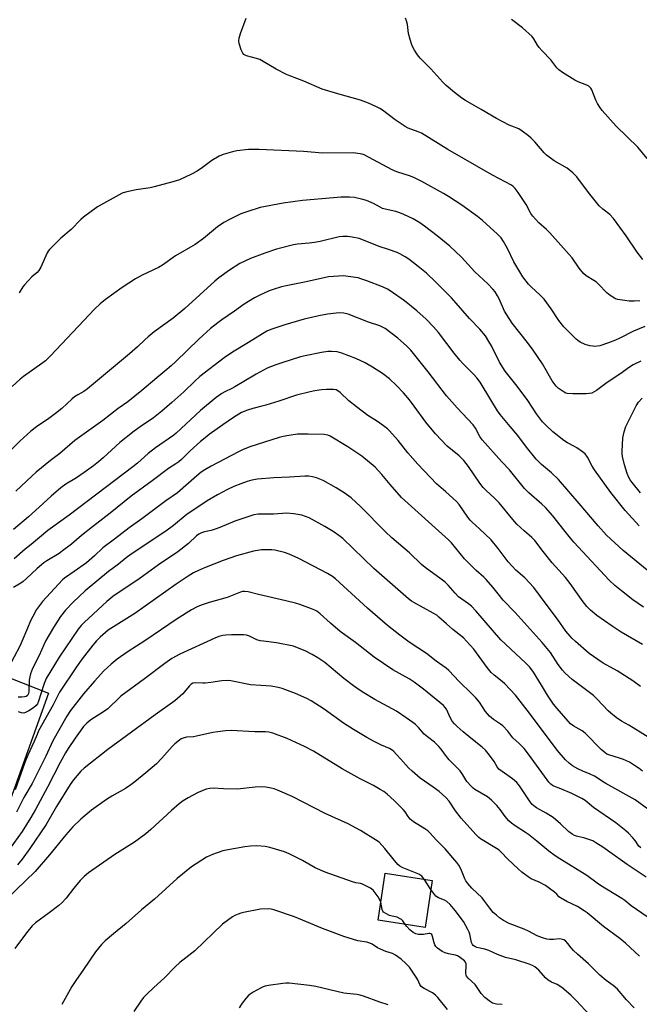
# Model space of a CAD drawing. Units: inches. Extents: x 1255769 to 1261769, y 569451 to 573451.
# Drawn here: x 1256376 to 1256627, y 571276 to 571675 of the extents above; entities that cross this region are included whole.
import ezdxf

# ---------------------------------------------------------------- set-up
doc = ezdxf.new("R2010")
doc.units = ezdxf.units.IN
doc.header["$MEASUREMENT"] = 0
for name, color, linetype in [('BLDG-Footprint', 5, 'Continuous'), ('CULTRL-Pad', 6, 'Continuous'), ('Undefined', 1, 'Continuous')]:
    doc.layers.add(name, color=color, linetype=linetype)

msp = doc.modelspace()

# ---------------------------------------------------------------- linework, layer by layer
at = {"layer": 'BLDG-Footprint', "elevation": 547}
msp.add_lwpolyline([(1256543.6, 571326.24), (1256540.66, 571307.21), (1256521.63, 571310.14), (1256524.56, 571329.18)], close=True, dxfattribs=at)
at = {"layer": 'CULTRL-Pad'}
msp.add_lwpolyline([(1256363.04, 571412), (1256388.05, 571402.07), (1256363.53, 571333.93), (1256339.01, 571342.39), (1256342.05, 571349.99), (1256352.9, 571346.51), (1256370.91, 571397.08), (1256354.42, 571403.3), (1256355.45, 571406.39), (1256360.91, 571405.1)], close=True, dxfattribs=at)
at = {"layer": 'Undefined'}
msp.add_line((1256543.02, 571322.52, 548), (1256540.27, 571326.76, 548), dxfattribs=at)
for points, elevation in [([(1256627.68, 571561), (1256625.41, 571560.83), (1256623.38, 571560.85), (1256621.62, 571561.06), (1256618.7, 571561.56), (1256617.86, 571561.81), (1256617.34, 571562.05), (1256615.64, 571563.12), (1256614.25, 571564.16), (1256610.88, 571567.71), (1256610.05, 571568.49), (1256608.97, 571569.24), (1256605.87, 571571.1), (1256604.81, 571572.01), (1256603.07, 571574.25), (1256600.2, 571578.33), (1256599.06, 571579.69), (1256591.2, 571588.55), (1256589.81, 571589.92), (1256586.71, 571592.61), (1256584.28, 571595.22), (1256583.51, 571596.38), (1256581.6, 571600.01), (1256578.4, 571604.87), (1256577.22, 571606.41), (1256576.36, 571607.23), (1256575.66, 571607.77), (1256568.02, 571611.89), (1256549.91, 571622.33), (1256539.25, 571628.84), (1256537.93, 571629.49), (1256533.86, 571630.96), (1256532.6, 571631.58), (1256528.54, 571634.3), (1256523.44, 571638.2), (1256522.31, 571638.92), (1256521, 571639.61), (1256517.77, 571640.98), (1256514.51, 571642.21), (1256505.27, 571644.8), (1256499, 571646.71), (1256491.48, 571649.96), (1256485.9, 571652.11), (1256484.57, 571652.71), (1256480.33, 571654.81), (1256475.01, 571657.98), (1256473.71, 571658.66), (1256472.33, 571659.14), (1256468.36, 571660.25), (1256467.26, 571660.79), (1256466.78, 571661.34), (1256466.18, 571662.66), (1256465.32, 571665.18), (1256465.18, 571666.3), (1256465.36, 571667.4), (1256465.89, 571669.32), (1256468.15, 571675.44)], 580), ([(1256628.85, 571577.67), (1256626.56, 571580.71), (1256622.1, 571587.36), (1256617.05, 571594.29), (1256615.54, 571595.94), (1256612.7, 571598.1), (1256611.21, 571599.5), (1256606.9, 571604.86), (1256602.12, 571611.18), (1256601.38, 571612.06), (1256600.55, 571612.88), (1256598.27, 571614.69), (1256592.98, 571617.72), (1256589.91, 571619.92), (1256588.86, 571620.92), (1256585.11, 571625.37), (1256583.68, 571626.89), (1256582.59, 571627.85), (1256580.06, 571629.74), (1256578.59, 571630.59), (1256575.76, 571631.67), (1256574.7, 571632.14), (1256569.54, 571634.79), (1256563.4, 571638.52), (1256560.58, 571640.05), (1256556.98, 571642.14), (1256555.55, 571643.12), (1256552.59, 571645.37), (1256549.24, 571648.18), (1256547.83, 571649.51), (1256542.96, 571654.89), (1256538.71, 571659.28), (1256537.66, 571660.64), (1256536.39, 571662.57), (1256535.39, 571664.31), (1256534.58, 571666.78), (1256533.93, 571669.3), (1256533.58, 571672.85), (1256533.14, 571674.43), (1256532.68, 571675.44)], 582), ([(1256630.65, 571618.57), (1256626.8, 571623.18), (1256618.11, 571631.72), (1256612.42, 571638.07), (1256611.41, 571639.48), (1256610.51, 571640.96), (1256609.91, 571642.28), (1256608.27, 571646.4), (1256607.85, 571647.14), (1256607.48, 571647.57), (1256607.03, 571647.92), (1256606.26, 571648.31), (1256602.66, 571649.72), (1256601.32, 571650.34), (1256596.28, 571653.47), (1256594.86, 571654.52), (1256594.09, 571655.36), (1256591.56, 571658.55), (1256588.1, 571662.23), (1256586.92, 571663.58), (1256586.27, 571664.56), (1256584.79, 571667.11), (1256584.07, 571668.02), (1256580.19, 571671.5), (1256575.64, 571674.87)], 584), ([(1256629.67, 571550.64), (1256625.11, 571548.7), (1256619.6, 571545.92), (1256617.79, 571545.08), (1256614.96, 571543.97), (1256611.47, 571542.79), (1256609.44, 571542.52), (1256608.58, 571542.56), (1256607.45, 571542.74), (1256605.51, 571543.23), (1256603.47, 571544.29), (1256602.52, 571544.93), (1256601.85, 571545.49), (1256596.9, 571550.39), (1256594.9, 571553), (1256591.69, 571557.8), (1256588.86, 571561.61), (1256587.27, 571563.24), (1256583.6, 571566.59), (1256582.61, 571567.68), (1256580.32, 571570.73), (1256577.84, 571574.77), (1256576.67, 571576.84), (1256574, 571582.19), (1256572.38, 571584.97), (1256571.43, 571586.43), (1256570.03, 571587.93), (1256563.97, 571593.56), (1256561.93, 571595.14), (1256555.53, 571599.76), (1256550.17, 571603.27), (1256548.15, 571604.46), (1256539.33, 571609.27), (1256536.43, 571610.76), (1256534.8, 571611.46), (1256529.2, 571613.28), (1256527.4, 571613.99), (1256516, 571620.05), (1256515.15, 571620.36), (1256514.33, 571620.54), (1256511.55, 571620.87), (1256499.31, 571620.79), (1256491.4, 571621.46), (1256473.39, 571622.33), (1256469.1, 571622.25), (1256464.44, 571621.67), (1256462.71, 571621.37), (1256458.81, 571620.21), (1256457.22, 571619.55), (1256454.31, 571617.79), (1256450.55, 571614.95), (1256448.34, 571613.55), (1256445.99, 571612.28), (1256441.19, 571610), (1256438.44, 571609.14), (1256430.95, 571607.12), (1256429.26, 571606.79), (1256423.58, 571605.9), (1256419.28, 571604.97), (1256417.9, 571604.53), (1256407.94, 571599.1), (1256402.23, 571594.93), (1256401.2, 571593.97), (1256397.34, 571589.86), (1256393.15, 571586.41), (1256388.56, 571581.78), (1256388.02, 571581.1), (1256387.59, 571580.36), (1256385.03, 571574.55), (1256384.2, 571573.23), (1256383.47, 571572.45), (1256381.35, 571570.64), (1256378.39, 571567.52), (1256377.71, 571566.59), (1256376.27, 571564.17)], 578), ([(1256628.06, 571536.55), (1256624.98, 571535.01), (1256623.48, 571534.16), (1256619.58, 571531.31), (1256614.43, 571527.89), (1256610.09, 571524.67), (1256609.14, 571524.07), (1256608.16, 571523.65), (1256607.09, 571523.4), (1256605.97, 571523.27), (1256600.5, 571523.28), (1256598.29, 571523.49), (1256597.74, 571523.64), (1256596.96, 571524), (1256595.75, 571524.77), (1256594.59, 571525.64), (1256593.8, 571526.4), (1256592.94, 571527.44), (1256592.16, 571528.64), (1256588.22, 571535.49), (1256584.47, 571541.01), (1256582.2, 571544.05), (1256575.93, 571551.9), (1256573.76, 571555.27), (1256572.89, 571556.76), (1256570.66, 571561.76), (1256570.01, 571563.07), (1256569.06, 571564.59), (1256568.13, 571565.73), (1256566.13, 571567.88), (1256560.88, 571572.74), (1256555.41, 571578.7), (1256550.63, 571583.12), (1256545.56, 571587.26), (1256540.38, 571591.27), (1256538.5, 571592.57), (1256535.79, 571594.17), (1256532.09, 571595.99), (1256530.48, 571596.64), (1256528.81, 571597.12), (1256524.5, 571598.08), (1256523.41, 571598.43), (1256522.44, 571598.91), (1256519.82, 571600.44), (1256516.92, 571601.62), (1256515.5, 571602.02), (1256512.02, 571602.77), (1256509.99, 571602.99), (1256506.51, 571602.91), (1256503.58, 571602.71), (1256491.03, 571601.56), (1256483.17, 571600.58), (1256473.89, 571598.75), (1256468.82, 571597.17), (1256466.04, 571596.21), (1256461.65, 571594.11), (1256459.17, 571592.68), (1256456.54, 571590.92), (1256450.84, 571586.18), (1256447.5, 571583.86), (1256439.51, 571579.19), (1256434.23, 571575.43), (1256432.66, 571574.42), (1256426.09, 571571.36), (1256423.32, 571569.87), (1256417.93, 571566.44), (1256411.18, 571561.57), (1256409.02, 571559.72), (1256406.73, 571557.55), (1256402.42, 571553.07), (1256388.93, 571538.76), (1256386.84, 571536.73), (1256385.43, 571535.64), (1256377.94, 571530.28), (1256376.56, 571529.2), (1256373.35, 571526.28)], 576), ([(1256627.46, 571469.85), (1256626.03, 571471.31), (1256621.71, 571476.06), (1256615.93, 571483.35), (1256609.34, 571492.47), (1256608.38, 571493.96), (1256606.43, 571497.63), (1256605.46, 571498.95), (1256604.44, 571499.85), (1256602.17, 571501.45), (1256601.2, 571502.02), (1256598.38, 571503.43), (1256596.9, 571504.44), (1256592.49, 571507.97), (1256589.49, 571510.72), (1256588.27, 571511.97), (1256585.84, 571515.25), (1256582.36, 571520.55), (1256577.94, 571526.37), (1256574.18, 571531.11), (1256573.18, 571532.5), (1256570.86, 571536.09), (1256567.55, 571542.75), (1256566.53, 571544.53), (1256565.09, 571546.76), (1256562.84, 571549.44), (1256558.73, 571553.78), (1256553.3, 571560.09), (1256551.41, 571562.18), (1256545.03, 571568.57), (1256541.25, 571572.12), (1256537.91, 571574.93), (1256534.11, 571577.8), (1256532.64, 571578.78), (1256530.39, 571580.05), (1256529.36, 571580.53), (1256525.86, 571581.77), (1256522.13, 571582.95), (1256515.1, 571585.88), (1256513.99, 571586.2), (1256511.18, 571586.83), (1256509.22, 571587.07), (1256507.28, 571587.05), (1256505.88, 571586.9), (1256498.17, 571585.06), (1256495.92, 571584.64), (1256493.67, 571584.32), (1256488.95, 571583.93), (1256487.33, 571583.68), (1256480.41, 571581.86), (1256475.75, 571580.33), (1256469.94, 571578.1), (1256465.65, 571576.04), (1256461.46, 571573.42), (1256457.14, 571570.36), (1256455.43, 571568.88), (1256443.29, 571557.85), (1256438.64, 571554.02), (1256430.95, 571548.37), (1256428.43, 571546.37), (1256427.12, 571545.24), (1256424.18, 571542.38), (1256420.89, 571539.52), (1256403.97, 571525.38), (1256402.43, 571524.27), (1256399.93, 571522.87), (1256398.7, 571522.05), (1256397.58, 571521.13), (1256393.54, 571517.4), (1256391, 571515.32), (1256388.2, 571513.32), (1256383.25, 571509.98), (1256381.01, 571508.26), (1256376.45, 571504.17), (1256370.12, 571497.77)], 574), ([(1256630.69, 571451.84), (1256620.87, 571459.88), (1256614.18, 571466.14), (1256610.8, 571469.8), (1256603.11, 571478.93), (1256594.69, 571488.59), (1256591.95, 571491.34), (1256587.83, 571494.65), (1256585.68, 571496.8), (1256581.74, 571501.69), (1256578.21, 571506.47), (1256575.08, 571510.02), (1256571.09, 571514.89), (1256570.02, 571516.48), (1256567.35, 571520.93), (1256562.92, 571528.01), (1256561.65, 571529.85), (1256560.34, 571531.32), (1256555.98, 571535.62), (1256554.8, 571536.9), (1256552.44, 571539.8), (1256549.51, 571543.75), (1256546.13, 571548.09), (1256544.06, 571550.48), (1256541.1, 571553.56), (1256537.28, 571556.95), (1256532.35, 571560.98), (1256526.59, 571564.97), (1256525.38, 571565.71), (1256523.43, 571566.61), (1256517.04, 571569.11), (1256514.66, 571569.95), (1256513.6, 571570.26), (1256512.48, 571570.48), (1256507.64, 571571.09), (1256503.53, 571570.9), (1256501.5, 571570.67), (1256492.55, 571568.71), (1256485.02, 571567.24), (1256482.45, 571566.59), (1256479.15, 571565.57), (1256477.51, 571564.98), (1256473.67, 571563.31), (1256471.57, 571562.23), (1256467.31, 571559.64), (1256463.49, 571556.8), (1256458.32, 571553.29), (1256456.68, 571552.07), (1256453.7, 571549.72), (1256449.06, 571545.52), (1256439.72, 571536.47), (1256437.74, 571534.65), (1256435.27, 571532.48), (1256431.96, 571529.79), (1256425.97, 571524.72), (1256420.2, 571520.05), (1256416.39, 571517.42), (1256410.06, 571512.51), (1256398.76, 571504.35), (1256392.76, 571499.19), (1256388.87, 571496.29), (1256383.16, 571491.59), (1256381.29, 571489.92), (1256374.83, 571483.84)], 572), ([(1256629.14, 571436.97), (1256624.87, 571439.94), (1256620.21, 571443.48), (1256617.55, 571445.66), (1256615.25, 571447.83), (1256600.98, 571463.29), (1256599.61, 571464.83), (1256597.36, 571467.57), (1256592.38, 571473.97), (1256589.44, 571477.23), (1256587.95, 571478.66), (1256582.68, 571483.16), (1256580.99, 571484.93), (1256574.84, 571492.53), (1256571.73, 571495.72), (1256563.86, 571504.69), (1256562.87, 571506.07), (1256561.04, 571509.39), (1256560.1, 571510.79), (1256553.6, 571517.58), (1256549.39, 571522.47), (1256541.98, 571532.26), (1256534.84, 571541.05), (1256533.11, 571542.81), (1256529.57, 571545.86), (1256524.44, 571549.77), (1256523.44, 571550.38), (1256522.36, 571550.86), (1256517.81, 571552.31), (1256509.46, 571555.53), (1256507.77, 571555.92), (1256506.06, 571556.09), (1256504.61, 571556.01), (1256501.14, 571555.54), (1256497.64, 571554.89), (1256491.69, 571553.49), (1256483.91, 571551.2), (1256478.6, 571549.52), (1256477.51, 571549.12), (1256476.57, 571548.65), (1256469.15, 571544.09), (1256462.62, 571540.24), (1256459.24, 571537.89), (1256449.44, 571530.29), (1256447.45, 571528.49), (1256442.94, 571524.14), (1256438.13, 571519.78), (1256434.03, 571516.26), (1256430.7, 571513.66), (1256425.21, 571509.99), (1256422.8, 571508.17), (1256417.05, 571503.55), (1256410.29, 571497.42), (1256408.34, 571495.77), (1256406.33, 571494.2), (1256402.51, 571491.42), (1256399.42, 571489.35), (1256395.19, 571486.72), (1256393.09, 571485.24), (1256389.12, 571481.85), (1256384.35, 571477.46), (1256379.94, 571473.55), (1256373.89, 571468.4)], 570), ([(1256628.79, 571421.84), (1256620.11, 571426.76), (1256616.4, 571429.21), (1256610.19, 571433.51), (1256607.62, 571435.69), (1256606.23, 571437.18), (1256604.77, 571439.07), (1256599.47, 571446.51), (1256597.52, 571448.86), (1256592.18, 571454.9), (1256588.49, 571459.45), (1256585.11, 571463.91), (1256583.95, 571465.11), (1256580.79, 571467.8), (1256577.9, 571470.51), (1256576.27, 571472.37), (1256570.7, 571479.22), (1256568.72, 571481.19), (1256565.35, 571484.22), (1256564.21, 571485.39), (1256562.85, 571487.13), (1256558.22, 571493.9), (1256556.42, 571496.25), (1256554.41, 571498.14), (1256549.59, 571502.11), (1256544.93, 571507.07), (1256541.04, 571511.88), (1256536.26, 571518.36), (1256534.33, 571520.83), (1256531.91, 571523.77), (1256529.09, 571526.73), (1256526.27, 571529.37), (1256523.46, 571531.49), (1256519.3, 571534.16), (1256516.37, 571535.85), (1256512.63, 571537.68), (1256506.92, 571539.76), (1256504.99, 571540.31), (1256502.75, 571540.52), (1256501.31, 571540.48), (1256498.65, 571540.1), (1256492.04, 571538.74), (1256490.24, 571538.26), (1256482.65, 571535.93), (1256480.16, 571535.09), (1256476.68, 571533.68), (1256475.15, 571532.93), (1256472.18, 571531.28), (1256467.24, 571528.26), (1256463.66, 571526.21), (1256462.37, 571525.52), (1256459.48, 571524.17), (1256458.36, 571523.5), (1256456.01, 571521.8), (1256449.64, 571516.62), (1256439.87, 571507.42), (1256438.88, 571506.57), (1256431.42, 571501.48), (1256428.53, 571499.2), (1256424.17, 571495.28), (1256422.33, 571493.76), (1256396.48, 571474.13), (1256387.81, 571467.99), (1256381.06, 571462.23), (1256378.7, 571460.34), (1256374.22, 571456.53)], 568), ([(1256627.99, 571404.72), (1256624.8, 571407.09), (1256618.42, 571411.08), (1256612.82, 571414.29), (1256610.66, 571415.7), (1256607.16, 571418.17), (1256601.58, 571422.99), (1256600.18, 571424.32), (1256599.4, 571425.18), (1256597.75, 571427.23), (1256594.31, 571432), (1256590.08, 571437.57), (1256584.72, 571444.83), (1256581.09, 571448.76), (1256577.46, 571451.93), (1256575.89, 571453.47), (1256574.35, 571455.33), (1256570.22, 571460.71), (1256567.39, 571464.17), (1256562.77, 571468.65), (1256559.72, 571471.38), (1256558.91, 571472.21), (1256557.99, 571473.32), (1256554.41, 571478.44), (1256553.33, 571479.77), (1256549.14, 571483.58), (1256545.27, 571486.93), (1256537.71, 571494.86), (1256533.63, 571499.36), (1256529.76, 571504.37), (1256526.23, 571508.34), (1256525.38, 571509.15), (1256523.76, 571510.39), (1256521.37, 571512.08), (1256517.52, 571514.6), (1256512.91, 571518.01), (1256509.76, 571520.54), (1256506.22, 571523.81), (1256505.37, 571524.51), (1256504.67, 571524.89), (1256503.58, 571525.09), (1256500.69, 571525.06), (1256498.66, 571524.92), (1256496.05, 571524.55), (1256494.05, 571524.1), (1256488.63, 571522.75), (1256481.44, 571520.37), (1256476.19, 571518.74), (1256474.52, 571518.27), (1256470.86, 571517.41), (1256468.77, 571516.72), (1256466.36, 571515.71), (1256463.06, 571513.69), (1256458.79, 571510.78), (1256453.2, 571506.81), (1256451.55, 571505.54), (1256449.75, 571503.98), (1256445.54, 571500.19), (1256441.92, 571496.7), (1256440.84, 571495.77), (1256439.71, 571494.96), (1256436.7, 571493.07), (1256430.13, 571488.04), (1256421.62, 571481.82), (1256413.12, 571475.05), (1256405.88, 571469.47), (1256401.53, 571465.97), (1256397.44, 571462.49), (1256393.84, 571459.68), (1256392.41, 571458.7), (1256387.46, 571455.71), (1256386.26, 571454.87), (1256383.55, 571452.54), (1256379.25, 571448.48), (1256377.8, 571447.27), (1256376.89, 571446.65), (1256373.94, 571444.92)], 566), ([(1256627.89, 571483.28), (1256624.53, 571487.42), (1256623.77, 571488.52), (1256623.26, 571489.47), (1256622.59, 571491.11), (1256621.48, 571494.5), (1256620.71, 571497.97), (1256620.56, 571499.13), (1256620.53, 571500), (1256620.78, 571505.52), (1256621.32, 571507.99), (1256622.03, 571510.12), (1256626.17, 571518.43), (1256627.15, 571519.99), (1256628.56, 571521.53)], 576), ([(1256632.84, 571383.12), (1256625.02, 571388.1), (1256623.24, 571389.18), (1256620.21, 571390.8), (1256618.12, 571392.2), (1256615.89, 571393.95), (1256614.81, 571394.9), (1256610.38, 571399.66), (1256608.86, 571401.15), (1256600.32, 571407.63), (1256597.47, 571410.19), (1256596.33, 571411.46), (1256594.63, 571413.67), (1256591.52, 571418.53), (1256588.15, 571422.63), (1256577.14, 571434.7), (1256572.35, 571439.68), (1256570.22, 571442.27), (1256568.18, 571445.01), (1256565.46, 571448.12), (1256564.46, 571449.1), (1256561.43, 571451.77), (1256556.59, 571456.55), (1256551.35, 571462.91), (1256550.17, 571464.21), (1256531.09, 571481.34), (1256526.5, 571486.6), (1256523.14, 571490.63), (1256520.42, 571493.59), (1256515, 571498.12), (1256509.44, 571501.82), (1256502.28, 571506.15), (1256501.22, 571506.62), (1256499.81, 571506.86), (1256493.27, 571507.02), (1256488.93, 571506.96), (1256484.65, 571506.29), (1256482.66, 571505.9), (1256481.53, 571505.59), (1256469.71, 571501.8), (1256466.66, 571500.65), (1256465.08, 571499.89), (1256454.07, 571494.05), (1256451.49, 571492.56), (1256449.99, 571491.59), (1256448.17, 571490.13), (1256440.39, 571483.27), (1256435.58, 571480), (1256425.88, 571472.72), (1256420.75, 571469.06), (1256414.88, 571464.47), (1256410.06, 571460.93), (1256406.76, 571457.71), (1256403.48, 571454.89), (1256398.56, 571451.37), (1256394.59, 571448.65), (1256393.82, 571448.01), (1256385.69, 571439.23), (1256384.4, 571437.61), (1256383.23, 571435.91), (1256381.71, 571433.14), (1256380.82, 571431.33), (1256379.54, 571428.42), (1256377.35, 571422.98), (1256376.52, 571421.17), (1256371.95, 571412.43)], 564), ([(1256628.76, 571370.45), (1256627.45, 571371.51), (1256625.47, 571372.84), (1256623.43, 571374.1), (1256621.04, 571375.26), (1256619.46, 571375.82), (1256615.1, 571377.1), (1256614.31, 571377.44), (1256613.57, 571377.91), (1256612.04, 571379.25), (1256605.54, 571385.87), (1256604.26, 571386.81), (1256601.81, 571388.12), (1256600.89, 571388.71), (1256599.6, 571389.72), (1256598.59, 571390.74), (1256594.17, 571395.81), (1256592.74, 571397.66), (1256590.25, 571401.31), (1256587.86, 571405.34), (1256584.56, 571410.54), (1256583.06, 571412.6), (1256581.35, 571414.4), (1256571.29, 571423.68), (1256561.23, 571435.36), (1256559.45, 571437.26), (1256558.22, 571438.27), (1256554.27, 571441.12), (1256552.81, 571442.53), (1256549.99, 571445.78), (1256548.77, 571446.99), (1256547.19, 571448.26), (1256540.73, 571452.98), (1256539.25, 571454.17), (1256534.36, 571458.97), (1256527.15, 571465.01), (1256524.68, 571467.37), (1256514.57, 571477.71), (1256510.74, 571481.19), (1256507.95, 571483.2), (1256504.71, 571485.22), (1256499.35, 571488.15), (1256498.05, 571488.78), (1256496.7, 571489.27), (1256495.06, 571489.76), (1256493.64, 571489.98), (1256491.94, 571490.01), (1256485.78, 571489.58), (1256479.36, 571489.34), (1256472.71, 571488.76), (1256470.52, 571488.31), (1256468.65, 571487.8), (1256466.05, 571486.88), (1256463.22, 571485.72), (1256460.67, 571484.52), (1256456.58, 571482.44), (1256452.32, 571479.95), (1256446.94, 571476.28), (1256444.27, 571474.57), (1256438.8, 571470.05), (1256435.58, 571467.7), (1256421.57, 571458.42), (1256419.57, 571456.88), (1256416.46, 571454.26), (1256412.39, 571451.37), (1256403.02, 571443.52), (1256398.06, 571438.87), (1256395, 571435.63), (1256393.03, 571433.19), (1256390.07, 571428.66), (1256387.05, 571423.45), (1256386.18, 571421.68), (1256384.26, 571417.33), (1256381.66, 571412.1), (1256380.8, 571409.86), (1256380.48, 571408.72), (1256380.31, 571407.31), (1256380.11, 571402.72), (1256379.97, 571401.91), (1256379.59, 571401.17), (1256379.04, 571400.76), (1256378.38, 571400.57), (1256377.26, 571400.46), (1256375.78, 571400.44)], 562), ([(1256636.9, 571350.84), (1256625.73, 571358.85), (1256613.83, 571365.54), (1256612.58, 571366.3), (1256610.34, 571367.85), (1256609.35, 571368.43), (1256607.56, 571369.34), (1256604.62, 571370.53), (1256602.57, 571371.48), (1256600.35, 571372.69), (1256599.03, 571373.74), (1256597.56, 571375.06), (1256594.18, 571379.02), (1256582.99, 571393.94), (1256577.25, 571401.27), (1256573.04, 571405.83), (1256571.91, 571406.8), (1256568.65, 571409.31), (1256567.43, 571410.5), (1256565.78, 571412.46), (1256560.37, 571419.86), (1256557.51, 571423.19), (1256556.28, 571424.45), (1256551.97, 571427.82), (1256549.29, 571430.12), (1256546.25, 571432.92), (1256545.38, 571433.61), (1256543.9, 571434.51), (1256536.1, 571438.74), (1256535.1, 571439.37), (1256533.9, 571440.25), (1256519.9, 571452.52), (1256511.56, 571460.72), (1256507.31, 571464.72), (1256505.74, 571465.97), (1256503.38, 571467.6), (1256500.1, 571469.55), (1256493.74, 571473.04), (1256490.73, 571474.16), (1256487.53, 571474.78), (1256484.72, 571474.92), (1256479.28, 571474.55), (1256473.05, 571474.52), (1256471.31, 571474.31), (1256469.64, 571473.83), (1256463.57, 571471.81), (1256457.46, 571469.23), (1256455.58, 571468.53), (1256453.95, 571468.03), (1256451.34, 571467.48), (1256450.08, 571467.01), (1256449.03, 571466.47), (1256448.07, 571465.8), (1256444.76, 571462.64), (1256440.44, 571459.28), (1256432.64, 571454.05), (1256425.21, 571448.66), (1256414.19, 571441.26), (1256411.76, 571439.22), (1256402.58, 571430.76), (1256401.39, 571429.53), (1256400.17, 571427.98), (1256392.4, 571416.65), (1256387.14, 571408.07), (1256386.29, 571406), (1256385.06, 571401.75), (1256384.08, 571398.79), (1256383.6, 571397.77), (1256383.11, 571397.1), (1256381.96, 571396.13), (1256380.1, 571394.89), (1256378.85, 571394.19), (1256378.14, 571394.01), (1256377.19, 571394.08), (1256375.9, 571394.46)], 560), ([(1256628.08, 571339.4), (1256627.32, 571340.18), (1256625.78, 571342.39), (1256624.85, 571343.5), (1256623.04, 571345.4), (1256621.98, 571346.37), (1256617.93, 571349.59), (1256608.93, 571355.84), (1256605.59, 571358.58), (1256604.11, 571359.47), (1256600.18, 571361.42), (1256595.72, 571363.37), (1256592.81, 571364.45), (1256592.33, 571364.7), (1256591.65, 571365.22), (1256590.82, 571366.04), (1256590.08, 571366.93), (1256582.57, 571377.42), (1256580.81, 571379.62), (1256578.78, 571381.67), (1256576.21, 571383.99), (1256574.16, 571386.66), (1256572.16, 571388.85), (1256571.26, 571389.56), (1256568.34, 571391.43), (1256566.71, 571392.73), (1256565.14, 571394.71), (1256562.67, 571398.45), (1256561.24, 571400.19), (1256559.46, 571402.01), (1256554.41, 571406.83), (1256550.29, 571411.24), (1256549.18, 571412.17), (1256545.19, 571415.04), (1256541.31, 571418.09), (1256534.2, 571422.8), (1256530.42, 571425.58), (1256525.4, 571429.5), (1256517.36, 571436.5), (1256504.34, 571448.39), (1256503.1, 571449.34), (1256501.14, 571450.54), (1256489.55, 571456.69), (1256485.62, 571458.44), (1256483.69, 571459.02), (1256479.74, 571459.98), (1256478.57, 571460.11), (1256476.17, 571460.18), (1256474.39, 571460.09), (1256471.16, 571459.56), (1256464.22, 571457.73), (1256458.87, 571455.8), (1256451.3, 571452.9), (1256448.85, 571451.81), (1256446.89, 571450.75), (1256444.69, 571449.4), (1256439.79, 571446.2), (1256423.03, 571434.39), (1256419.84, 571432.3), (1256413.41, 571428.32), (1256412.32, 571427.54), (1256408.99, 571424.77), (1256407.58, 571423.33), (1256406.07, 571421.56), (1256401.79, 571415.99), (1256399.46, 571412.8), (1256392.62, 571402.5), (1256389.97, 571397.29), (1256384.12, 571386.79), (1256383.46, 571385.39), (1256382.22, 571382.21), (1256379.76, 571377.01), (1256378.52, 571374.04), (1256374.56, 571362.9)], 558), ([(1256630.26, 571327.54), (1256622.59, 571332.68), (1256612.66, 571339.67), (1256609.83, 571341.53), (1256608.58, 571342.21), (1256606.99, 571342.85), (1256605.36, 571343.38), (1256602.05, 571344.14), (1256601.23, 571344.46), (1256600.22, 571345.03), (1256598.81, 571346.08), (1256595.54, 571349.19), (1256592.5, 571351.75), (1256589.72, 571353.51), (1256585.85, 571355.63), (1256584.66, 571356.42), (1256584.06, 571356.99), (1256583.23, 571358.04), (1256578.92, 571364.51), (1256577.81, 571365.9), (1256576.06, 571367.45), (1256571.84, 571370.34), (1256570.56, 571371.35), (1256569.86, 571372.24), (1256568.66, 571374.42), (1256568.04, 571375.38), (1256566.23, 571377.71), (1256565.08, 571379.05), (1256563.8, 571380.21), (1256559.17, 571383.83), (1256556.04, 571386.41), (1256553.71, 571388.52), (1256552.54, 571389.71), (1256551.68, 571390.74), (1256550.97, 571391.9), (1256550.36, 571393.13), (1256549.32, 571395.64), (1256548.85, 571396.32), (1256548.08, 571397.12), (1256540.03, 571403.73), (1256536.31, 571406.56), (1256534.17, 571407.89), (1256527.6, 571411.47), (1256519.99, 571416.62), (1256512.44, 571422.55), (1256506.24, 571427.09), (1256502.33, 571430.4), (1256498.14, 571434.23), (1256496.78, 571435.25), (1256496.05, 571435.65), (1256494.66, 571436.22), (1256489.88, 571437.98), (1256488.2, 571438.51), (1256484.29, 571439.49), (1256473.16, 571442.04), (1256468.96, 571443.1), (1256467.56, 571443.32), (1256466.71, 571443.25), (1256465.9, 571443.01), (1256460.55, 571440.8), (1256453.23, 571438.76), (1256449.91, 571437.69), (1256448.29, 571437.06), (1256446.02, 571435.87), (1256440.21, 571432.19), (1256427.19, 571423.34), (1256420.35, 571419.01), (1256415.97, 571415.81), (1256413.55, 571413.88), (1256410.51, 571411.11), (1256406.78, 571406.99), (1256402.22, 571401.78), (1256397.04, 571395.07), (1256395.54, 571392.82), (1256389.89, 571382.79), (1256387.04, 571376.55), (1256381.45, 571365.5), (1256378.09, 571359.79), (1256375.1, 571353.95)], 556), ([(1256630.7, 571311.5), (1256624.19, 571315.89), (1256621.53, 571318.05), (1256620.41, 571318.86), (1256611.77, 571324.16), (1256610.36, 571325.12), (1256606.21, 571328.17), (1256595.24, 571334.97), (1256593.32, 571336.25), (1256590.76, 571338.09), (1256585.92, 571342.19), (1256582.56, 571344.87), (1256581.36, 571345.7), (1256577.13, 571348.34), (1256575.7, 571349.39), (1256574.66, 571350.42), (1256573.11, 571352.17), (1256571.09, 571354.91), (1256569.78, 571356.52), (1256567.56, 571358.81), (1256565.92, 571360.06), (1256560.78, 571363.12), (1256560.1, 571363.63), (1256559.29, 571364.39), (1256557.62, 571366.25), (1256555.99, 571368.96), (1256554.85, 571370.56), (1256550.36, 571375.04), (1256548.88, 571376.92), (1256547.17, 571379.36), (1256546.26, 571380.46), (1256544.46, 571382.27), (1256541.65, 571384.4), (1256540.27, 571385.54), (1256537.96, 571388.13), (1256536.73, 571389.33), (1256535.64, 571390.26), (1256533.06, 571392.15), (1256529.03, 571394.85), (1256520.26, 571399.53), (1256515.81, 571402.16), (1256514.34, 571403.12), (1256511.69, 571405), (1256507.78, 571408.03), (1256500.02, 571414.44), (1256498.42, 571415.63), (1256497.17, 571416.41), (1256494.88, 571417.72), (1256492.05, 571419.18), (1256489.02, 571420.47), (1256487.34, 571421.06), (1256480.54, 571422.42), (1256475.23, 571423.08), (1256473.81, 571423.33), (1256472.56, 571423.72), (1256469.53, 571425.15), (1256468.37, 571425.51), (1256467.2, 571425.66), (1256465.13, 571425.77), (1256462.21, 571425.74), (1256459.89, 571425.62), (1256458.74, 571425.47), (1256457.07, 571425.02), (1256455.44, 571424.42), (1256441.31, 571417.89), (1256438.09, 571416.11), (1256435.21, 571414.16), (1256427.04, 571407.88), (1256417.42, 571400.8), (1256416.14, 571399.66), (1256412.97, 571396.49), (1256412.14, 571395.75), (1256410.03, 571394.26), (1256406.77, 571392.27), (1256405.29, 571391.25), (1256403.65, 571389.95), (1256402.33, 571388.53), (1256398.91, 571383.84), (1256396.05, 571379.71), (1256394.94, 571377.98), (1256392.77, 571374.01), (1256387.68, 571364), (1256382.81, 571355.02), (1256380.93, 571351.76), (1256377.38, 571346.01), (1256372.2, 571338.81)], 554), ([(1256627.56, 571295.62), (1256621.85, 571300.81), (1256619.6, 571302.7), (1256613, 571307.63), (1256606.33, 571313.1), (1256605.15, 571313.98), (1256602.41, 571315.64), (1256598.07, 571317.69), (1256595.47, 571319.13), (1256594.79, 571319.66), (1256593.98, 571320.68), (1256593.16, 571321.46), (1256591.08, 571323.01), (1256589.4, 571324.14), (1256586.83, 571325.51), (1256583.71, 571326.88), (1256582.45, 571327.63), (1256579.89, 571329.59), (1256578.37, 571330.88), (1256574.02, 571335.04), (1256571.64, 571337.6), (1256570.64, 571338.54), (1256569.66, 571339.23), (1256563.17, 571343.1), (1256562.43, 571343.62), (1256561.23, 571344.81), (1256555.24, 571351.5), (1256552.99, 571354.47), (1256550.4, 571358.35), (1256549.07, 571359.89), (1256546.33, 571362.31), (1256543.95, 571364.06), (1256538.73, 571367.66), (1256535.43, 571370.44), (1256533.97, 571371.84), (1256530.88, 571375.41), (1256529.14, 571377.29), (1256527.95, 571378.5), (1256527.31, 571379.04), (1256526.2, 571379.68), (1256523.06, 571381), (1256519.75, 571382.7), (1256517.11, 571384.13), (1256511.61, 571387.3), (1256507.56, 571389.93), (1256499.8, 571395.65), (1256494.55, 571398.97), (1256492.71, 571399.87), (1256488.17, 571401.88), (1256482.73, 571403.98), (1256481.11, 571404.44), (1256478.3, 571404.88), (1256469.97, 571405.51), (1256462.01, 571407.01), (1256460.5, 571407.18), (1256458.27, 571407.13), (1256453.83, 571406.43), (1256451.53, 571406.15), (1256450.65, 571406.14), (1256447.69, 571406.33), (1256446.61, 571406.11), (1256445.88, 571405.74), (1256445.06, 571404.96), (1256443.26, 571402.65), (1256442.49, 571401.79), (1256439.29, 571399.02), (1256431.36, 571393.36), (1256412.17, 571379.27), (1256402.61, 571371.7), (1256401.26, 571370.5), (1256398.28, 571366.92), (1256396.91, 571365.09), (1256391.29, 571356.18), (1256387.2, 571348.94), (1256380.53, 571339.14), (1256377.45, 571334.91), (1256375.49, 571332.56)], 552), ([(1256625.39, 571274.62), (1256622.29, 571277.84), (1256618.56, 571282.2), (1256616.87, 571283.71), (1256614.09, 571285.73), (1256611.5, 571287.9), (1256606.92, 571292.46), (1256602.48, 571296.32), (1256600.81, 571297.89), (1256599.82, 571298.93), (1256598.48, 571300.72), (1256597.54, 571301.74), (1256596.87, 571302.18), (1256595.84, 571302.49), (1256594.99, 571302.52), (1256592.66, 571302.28), (1256591.03, 571302.3), (1256589.93, 571302.49), (1256588.29, 571303.01), (1256586.14, 571303.84), (1256582.57, 571305.75), (1256580.81, 571306.55), (1256574.77, 571308.77), (1256572.45, 571310.01), (1256570.84, 571311.08), (1256569.54, 571312.13), (1256568.31, 571313.26), (1256566.86, 571315.03), (1256564.52, 571318.25), (1256563.73, 571319.22), (1256559.67, 571323.14), (1256557.97, 571324.98), (1256557.19, 571326.09), (1256556.72, 571326.95), (1256555.12, 571331), (1256554.4, 571332.41), (1256553.56, 571333.51), (1256548.86, 571339.01), (1256545.32, 571342.52), (1256542.53, 571345.52), (1256541.72, 571346.3), (1256540.57, 571347.12), (1256536.01, 571350.01), (1256534.68, 571351.04), (1256533.84, 571352.07), (1256532.54, 571354.07), (1256531.76, 571354.97), (1256528.17, 571358.56), (1256525.27, 571361.15), (1256523.94, 571362.21), (1256522.51, 571363.13), (1256519.74, 571364.68), (1256514.35, 571367.39), (1256507.06, 571371.44), (1256495.44, 571378.6), (1256491.76, 571380.54), (1256484.74, 571383.72), (1256479.03, 571385.86), (1256477.39, 571386.29), (1256476, 571386.42), (1256471.65, 571386.41), (1256462.17, 571386.97), (1256459.82, 571386.89), (1256456.7, 571386.47), (1256454.72, 571386.12), (1256448.07, 571384.63), (1256446.9, 571384.45), (1256443.97, 571384.21), (1256442.63, 571383.86), (1256441.9, 571383.53), (1256441.2, 571383.1), (1256439.25, 571381.53), (1256438.24, 571380.5), (1256433.99, 571375.73), (1256431.82, 571373.48), (1256427.6, 571369.76), (1256423.08, 571366.12), (1256421.46, 571364.89), (1256419.26, 571363.43), (1256413.78, 571360.42), (1256411.56, 571359.05), (1256405.49, 571354.7), (1256401.27, 571351.08), (1256397.96, 571347.92), (1256395.09, 571344.77), (1256388.47, 571336.64), (1256382.72, 571329.84), (1256371.11, 571318.69)], 550), ([(1256540.27, 571326.76), (1256539.33, 571327.91), (1256538.17, 571328.73), (1256535.45, 571329.9), (1256531.41, 571331.41), (1256530.41, 571331.96), (1256529.58, 571332.74), (1256527.69, 571334.96), (1256524.38, 571339.23), (1256522.02, 571341.67), (1256520.63, 571342.72), (1256514.57, 571346.47), (1256512.8, 571347.45), (1256509.5, 571349.1), (1256500.2, 571353.28), (1256486.8, 571360.28), (1256480.86, 571362.78), (1256479.49, 571363.3), (1256478.37, 571363.6), (1256476.1, 571364.03), (1256474.39, 571364.21), (1256471.8, 571364.03), (1256464.65, 571363.19), (1256459.06, 571363.35), (1256454.8, 571363.66), (1256453.41, 571363.51), (1256452.03, 571363.15), (1256448.78, 571361.79), (1256446.44, 571360.67), (1256444.69, 571359.74), (1256442.66, 571358.42), (1256441.06, 571357.22), (1256437.87, 571354.59), (1256429.52, 571346.8), (1256427.53, 571345.08), (1256422.95, 571341.8), (1256415.04, 571336.78), (1256404.31, 571329.3), (1256402.56, 571327.8), (1256400.95, 571326.17), (1256398.41, 571323.1), (1256395.21, 571318.99), (1256393.56, 571317.21), (1256392.3, 571316.13), (1256388.39, 571313.15), (1256382.87, 571309.11), (1256381.44, 571307.82), (1256379.21, 571305.01), (1256374.51, 571298.71)], 548), ([(1256607.28, 571271.78), (1256601.99, 571277.45), (1256599.68, 571279.75), (1256596.12, 571282.81), (1256594.23, 571284.14), (1256591.82, 571285.05), (1256590.58, 571285.78), (1256589.47, 571286.75), (1256586.78, 571289.85), (1256585.19, 571291.21), (1256584.19, 571291.83), (1256582.83, 571292.35), (1256577.47, 571294.06), (1256573.29, 571295), (1256570, 571296.24), (1256566.48, 571297.92), (1256564.89, 571298.4), (1256561.6, 571299.14), (1256560.84, 571299.42), (1256560.18, 571299.87), (1256559.83, 571300.33), (1256559.51, 571301.1), (1256558.78, 571304.53), (1256558.49, 571305.34), (1256557.99, 571306.36), (1256556.17, 571309.58), (1256552.91, 571314.05), (1256550.78, 571316.5), (1256549.51, 571317.72), (1256548.5, 571318.28), (1256546.04, 571319.22), (1256545.09, 571319.82), (1256544.17, 571320.89), (1256543.02, 571322.52)], 548), ([(1256532.6, 571308.45), (1256531.64, 571309.91), (1256531.1, 571310.43), (1256530.64, 571310.73), (1256529.35, 571311.3), (1256527.36, 571311.73), (1256526.29, 571312.1), (1256524.76, 571312.79), (1256523.87, 571313.39), (1256523.57, 571313.78), (1256523.29, 571314.48), (1256522.75, 571317.41)], 546), ([(1256571.85, 571275.94), (1256569.55, 571276.12), (1256568.46, 571276.34), (1256567.95, 571276.55), (1256567.2, 571277), (1256564.85, 571278.85), (1256563.43, 571280.5), (1256560.92, 571284.05), (1256558.11, 571286.66), (1256557.44, 571287.45), (1256557.25, 571287.91), (1256557.14, 571288.69), (1256557.35, 571291.73), (1256557.31, 571292.52), (1256557.08, 571293.14), (1256556.65, 571293.67), (1256554.49, 571295.26), (1256553.76, 571295.69), (1256552.95, 571295.96), (1256550.14, 571296.52), (1256548.83, 571296.89), (1256547.59, 571297.51), (1256545.73, 571298.75), (1256544.98, 571299.47), (1256544.6, 571300.12), (1256544.32, 571300.96), (1256543.69, 571303.59), (1256543.36, 571304.33), (1256543.06, 571304.65), (1256542.66, 571304.81), (1256542.18, 571304.81), (1256540.02, 571304.36), (1256539.16, 571304.3), (1256537.98, 571304.36), (1256536.86, 571304.59), (1256535.85, 571305.13), (1256534.49, 571306.29), (1256533.22, 571307.56), (1256532.6, 571308.45)], 546)]:
    msp.add_lwpolyline(points, dxfattribs=dict(at, elevation=elevation))
for points in [[(1256522.75, 571317.41, 546), (1256522.34, 571318.39, 546), (1256521.62, 571319.56, 546), (1256520.43, 571321.23, 546), (1256519.58, 571322.23, 546), (1256518.49, 571323.09, 546), (1256516.41, 571324.22, 546), (1256515.34, 571324.72, 546), (1256514.52, 571325, 546), (1256512.63, 571325.24, 546), (1256511.23, 571325.61, 546), (1256500.22, 571329.52, 546), (1256496.09, 571331.4, 546), (1256490.99, 571334.28, 546), (1256485.61, 571337.06, 546), (1256483.69, 571337.76, 546), (1256477.81, 571339.6, 546), (1256475.84, 571339.94, 546), (1256472.46, 571340.23, 546), (1256469.92, 571340.13, 546), (1256467.65, 571339.88, 546), (1256460.12, 571338.55, 546), (1256458.69, 571338.23, 546), (1256454.52, 571336.69, 546), (1256452.09, 571335.62, 546), (1256446.02, 571331.72, 546), (1256440.23, 571327.05, 546), (1256431.04, 571318.68, 546), (1256425.8, 571314.39, 546), (1256419.61, 571308.8, 546), (1256414.42, 571304.6, 546), (1256411.02, 571301.72, 546), (1256409.61, 571300.24, 546), (1256407.21, 571297.31, 546), (1256402.31, 571290.11, 546), (1256399.13, 571285.75, 546), (1256397.53, 571283.26, 546), (1256393.53, 571276.02, 546)], [(1256549.79, 571273.99, 544), (1256545.9, 571278.79, 544), (1256544.95, 571279.81, 544), (1256543.73, 571280.71, 544), (1256540.25, 571282.42, 544), (1256539.59, 571282.83, 544), (1256539.05, 571283.29, 544), (1256538.5, 571284.09, 544), (1256537.71, 571285.93, 544), (1256537.3, 571286.71, 544), (1256534.3, 571291.12, 544), (1256532.88, 571292.61, 544), (1256530.92, 571294.41, 544), (1256528.73, 571295.95, 544), (1256527.42, 571296.62, 544), (1256524.7, 571297.49, 544), (1256522.65, 571298.35, 544), (1256521.41, 571298.99, 544), (1256519.29, 571300.37, 544), (1256518.31, 571300.83, 544), (1256517.04, 571301.18, 544), (1256513.43, 571301.78, 544), (1256507.69, 571303.51, 544), (1256499.09, 571306.78, 544), (1256487.76, 571311.48, 544), (1256479.39, 571314.38, 544), (1256478.27, 571314.61, 544), (1256477.14, 571314.72, 544), (1256474.04, 571314.55, 544), (1256467.15, 571313.21, 544), (1256466.01, 571312.94, 544), (1256464.94, 571312.59, 544), (1256463.66, 571312.04, 544), (1256462.66, 571311.48, 544), (1256458.63, 571308.5, 544), (1256447.38, 571297.67, 544), (1256441.27, 571292.99, 544), (1256439.44, 571291.26, 544), (1256435.14, 571286.81, 544), (1256430.75, 571282.88, 544), (1256427.81, 571280.09, 544), (1256426.62, 571278.82, 544), (1256425.57, 571277.38, 544), (1256422.67, 571273.2, 544)], [(1256525.68, 571275.91, 542), (1256522.4, 571276.91, 542), (1256515.67, 571279.4, 542), (1256514.33, 571279.83, 542), (1256512.99, 571280.05, 542), (1256508.98, 571280.4, 542), (1256507.81, 571280.57, 542), (1256496.4, 571283.22, 542), (1256493.78, 571283.73, 542), (1256485.67, 571284.59, 542), (1256484.23, 571284.66, 542), (1256483.07, 571284.56, 542), (1256477.29, 571283.74, 542), (1256475.87, 571283.46, 542), (1256475.06, 571283.17, 542), (1256474.03, 571282.66, 542), (1256470.98, 571280.98, 542), (1256469.76, 571280.22, 542), (1256468.94, 571279.46, 542), (1256468.02, 571278.38, 542), (1256466.62, 571276.57, 542), (1256465.34, 571274.59, 542)]]:
    msp.add_polyline3d(points, dxfattribs=at)

doc.saveas('drawing.dxf')
